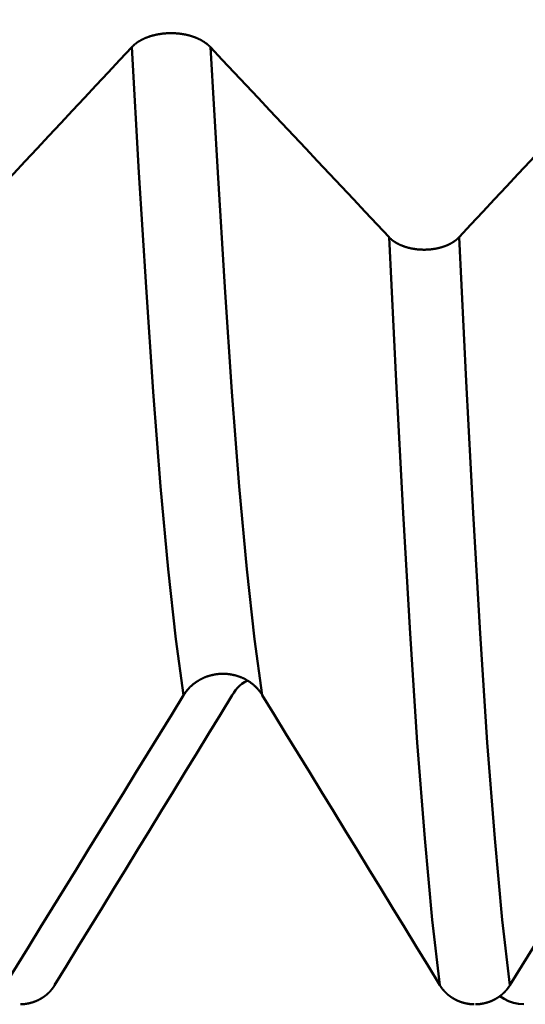
# Model space of a CAD drawing. Extents: x -50 to 107, y -69 to 65.
# Drawn here: x 54 to 55, y -4 to -2 of the extents above; entities that cross this region are included whole.
import ezdxf

# ---------------------------------------------------------------- set-up
doc = ezdxf.new("R2010")
doc.units = 0
doc.header["$PDMODE"] = 1
for name, color, linetype, lineweight in [('1', 4, 'Continuous', 50), ('2', 7, 'Continuous', 25), ('SK2', 7, 'Continuous', 25)]:
    doc.layers.add(name, color=color, linetype=linetype, lineweight=lineweight)
doc.styles.add('STANDARD 3.5 mm', font='monos.ttf', dxfattribs={"height": 3.5})
doc.dimstyles.new('AM_DIN', dxfattribs={"dimtxt": 3.5, "dimasz": 2.5, "dimexe": 2, "dimexo": 1, "dimgap": 1, "dimtad": 1, "dimdec": 1, "dimzin": 0, "dimdsep": 46, "dimtxsty": 'STANDARD 3.5 mm', "dimcen": 0.09, "dimadec": 0, "dimazin": 2, "dimtm": 1e-09, "dimtfac": 0.707107, "dimtmove": 0, "dimatfit": 3, "dimfxl": 1, "dimtolj": 1, "dimtzin": 0, "dimlwd": -1, "dimlwe": -1, "dimarcsym": 0})

# ---------------------------------------------------------------- blocks, each defined once
blk = doc.blocks.new('*D7')
at = {"layer": '2', "color": 0}
for p, q in [((31, -4.725), (31, -32)), ((66, -4.725), (66, -32)), ((63.5, -30), (33.5, -30))]:
    blk.add_line(p, q, dxfattribs=at)
for points in [[(33.5, -29.5833), (33.5, -30.4167), (31, -30)], [(63.5, -30.4167), (63.5, -29.5833), (66, -30)]]:
    blk.add_solid(points, dxfattribs=at)
at = {"layer": 'DEFPOINTS', "color": 0}
for p in [(31, -3.725), (66, -3.725), (31, -30)]:
    blk.add_point(p, dxfattribs=at)
at = {"layer": '2', "color": 0, "insert": (48.5, -27.1887), "char_height": 3.5, "attachment_point": 5, "style": 'STANDARD 3.5 mm'}
blk.add_mtext('\\A1;35.0', dxfattribs=at)
blk = doc.blocks.new('*D8')
at = {"layer": '2', "color": 0}
for p, q in [((69.725, -1), (69.725, -47)), ((0, -5), (0, -47)), ((67.225, -45), (2.5, -45))]:
    blk.add_line(p, q, dxfattribs=at)
for points in [[(2.5, -44.5833), (2.5, -45.4167), (0, -45)], [(67.225, -45.4167), (67.225, -44.5833), (69.725, -45)]]:
    blk.add_solid(points, dxfattribs=at)
at = {"layer": 'DEFPOINTS', "color": 0}
for p in [(69.725, 0), (0, -4), (0, -45)]:
    blk.add_point(p, dxfattribs=at)
at = {"layer": '2', "color": 0, "insert": (34.8625, -42.1887), "char_height": 3.5, "attachment_point": 5, "style": 'STANDARD 3.5 mm'}
blk.add_mtext('\\A1;69.7', dxfattribs=at)
blk = doc.blocks.new('*D9')
at = {"layer": 'DEFPOINTS', "color": 0}
for p in [(69.725, 0), (-24, -2.5), (-24, -60)]:
    blk.add_point(p, dxfattribs=at)
at = {"layer": 'SK2', "color": 0}
for p, q in [((69.725, -1), (69.725, -62)), ((-24, -3.5), (-24, -62)), ((67.225, -60), (-21.5, -60))]:
    blk.add_line(p, q, dxfattribs=at)
for points in [[(-21.5, -59.5833), (-21.5, -60.4167), (-24, -60)], [(67.225, -60.4167), (67.225, -59.5833), (69.725, -60)]]:
    blk.add_solid(points, dxfattribs=at)
at = {"layer": 'SK2', "color": 0, "insert": (22.8625, -57.1887), "char_height": 3.5, "attachment_point": 5, "style": 'STANDARD 3.5 mm'}
blk.add_mtext('\\A1;93.7', dxfattribs=at)

msp = doc.modelspace()

# ---------------------------------------------------------------- linework, layer by layer
at = {"layer": '1'}
msp.add_line((54.3516, -2.3905), (54.3488, -2.3905), dxfattribs=at)
for points in [[(53.927, -1.9893), (53.9267, -1.9889), (53.9263, -1.9886), (53.9259, -1.9882), (53.9255, -1.9878), (53.9251, -1.9874), (53.9247, -1.987), (53.9243, -1.9866), (53.9239, -1.9863), (53.9235, -1.9859), (53.9231, -1.9855), (53.9227, -1.9852), (53.9222, -1.9848), (53.9218, -1.9844), (53.9214, -1.984), (53.9209, -1.9837), (53.9205, -1.9833), (53.92, -1.983), (53.9196, -1.9826), (53.9191, -1.9823), (53.9186, -1.9819), (53.9182, -1.9816), (53.9177, -1.9812), (53.9172, -1.9809), (53.9167, -1.9805), (53.9162, -1.9802), (53.9157, -1.9798), (53.9152, -1.9795), (53.9147, -1.9792), (53.9142, -1.9788), (53.9137, -1.9785), (53.9132, -1.9782), (53.9127, -1.9779), (53.9122, -1.9775), (53.9116, -1.9772), (53.9111, -1.9769), (53.9106, -1.9766), (53.91, -1.9763), (53.9095, -1.976), (53.909, -1.9757), (53.9084, -1.9754), (53.9079, -1.9751), (53.9073, -1.9748), (53.9067, -1.9745), (53.9062, -1.9742), (53.9056, -1.9739), (53.905, -1.9737), (53.9045, -1.9734), (53.9039, -1.9731), (53.9033, -1.9728), (53.9027, -1.9726), (53.9021, -1.9723), (53.9015, -1.972), (53.9009, -1.9718), (53.9003, -1.9715), (53.8997, -1.9712), (53.8991, -1.971), (53.8985, -1.9707), (53.8978, -1.9705), (53.8972, -1.9702), (53.8966, -1.97), (53.896, -1.9698), (53.8953, -1.9695), (53.8947, -1.9693), (53.8941, -1.9691), (53.8934, -1.9688), (53.8928, -1.9686), (53.8921, -1.9684), (53.8915, -1.9682), (53.8908, -1.968), (53.8902, -1.9678), (53.8895, -1.9676), (53.8889, -1.9673), (53.8882, -1.9671), (53.8875, -1.967), (53.8869, -1.9668), (53.8862, -1.9666), (53.8855, -1.9664), (53.8849, -1.9662), (53.8842, -1.966), (53.8835, -1.9658), (53.8828, -1.9657), (53.8822, -1.9655), (53.8815, -1.9653), (53.8808, -1.9652), (53.8801, -1.965), (53.8794, -1.9649), (53.8787, -1.9647), (53.878, -1.9646), (53.8773, -1.9644), (53.8766, -1.9643), (53.8759, -1.9642), (53.8752, -1.964), (53.8745, -1.9639), (53.8738, -1.9638), (53.8731, -1.9636), (53.8724, -1.9635), (53.8717, -1.9634), (53.871, -1.9633), (53.8702, -1.9632), (53.8695, -1.9631), (53.8688, -1.963), (53.8681, -1.9629), (53.8674, -1.9628), (53.8666, -1.9627), (53.8659, -1.9626), (53.8652, -1.9625), (53.8645, -1.9624), (53.8637, -1.9624), (53.863, -1.9623), (53.8623, -1.9622), (53.8616, -1.9622), (53.8608, -1.9621), (53.8601, -1.962), (53.8594, -1.962), (53.8586, -1.9619), (53.8579, -1.9619), (53.8572, -1.9618), (53.8564, -1.9618), (53.8557, -1.9618), (53.855, -1.9617), (53.8542, -1.9617), (53.8535, -1.9617), (53.8528, -1.9617), (53.852, -1.9616), (53.8513, -1.9616), (53.8506, -1.9616), (53.8498, -1.9616), (53.8491, -1.9616), (53.8484, -1.9616), (53.8476, -1.9616), (53.8469, -1.9616), (53.8462, -1.9616), (53.8454, -1.9617), (53.8447, -1.9617), (53.844, -1.9617), (53.8432, -1.9617), (53.8425, -1.9618), (53.8417, -1.9618), (53.841, -1.9618), (53.8403, -1.9619), (53.8395, -1.9619), (53.8388, -1.962), (53.8381, -1.962), (53.8373, -1.9621), (53.8366, -1.9621), (53.8359, -1.9622), (53.8352, -1.9623), (53.8344, -1.9623), (53.8337, -1.9624), (53.833, -1.9625), (53.8322, -1.9626), (53.8315, -1.9627), (53.8308, -1.9628), (53.8301, -1.9628), (53.8294, -1.9629), (53.8286, -1.963), (53.8279, -1.9632), (53.8272, -1.9633), (53.8265, -1.9634), (53.8258, -1.9635), (53.8251, -1.9636), (53.8244, -1.9637), (53.8237, -1.9639), (53.823, -1.964), (53.8223, -1.9641), (53.8216, -1.9642), (53.8209, -1.9644), (53.8202, -1.9645), (53.8195, -1.9647), (53.8188, -1.9648), (53.8181, -1.965), (53.8174, -1.9651), (53.8167, -1.9653), (53.816, -1.9655), (53.8153, -1.9656), (53.8147, -1.9658), (53.814, -1.966), (53.8133, -1.9662), (53.8126, -1.9663), (53.812, -1.9665), (53.8113, -1.9667), (53.8106, -1.9669), (53.8099, -1.9671), (53.8093, -1.9673), (53.8086, -1.9675), (53.808, -1.9677), (53.8073, -1.9679), (53.8067, -1.9681), (53.806, -1.9684), (53.8054, -1.9686), (53.8047, -1.9688), (53.8041, -1.969), (53.8034, -1.9692), (53.8028, -1.9695), (53.8022, -1.9697), (53.8015, -1.97), (53.8009, -1.9702), (53.8003, -1.9704), (53.7997, -1.9707), (53.7991, -1.9709), (53.7985, -1.9712), (53.7979, -1.9714), (53.7973, -1.9717), (53.7967, -1.972), (53.7961, -1.9722), (53.7955, -1.9725), (53.7949, -1.9728), (53.7943, -1.973), (53.7937, -1.9733), (53.7931, -1.9736), (53.7926, -1.9739), (53.792, -1.9742), (53.7914, -1.9745), (53.7909, -1.9747), (53.7903, -1.975), (53.7898, -1.9753), (53.7892, -1.9756), (53.7887, -1.9759), (53.7881, -1.9763), (53.7876, -1.9766), (53.787, -1.9769), (53.7865, -1.9772), (53.786, -1.9775), (53.7855, -1.9778), (53.7849, -1.9781), (53.7844, -1.9785), (53.7839, -1.9788), (53.7834, -1.9791), (53.7829, -1.9795), (53.7824, -1.9798), (53.7819, -1.9801), (53.7814, -1.9805), (53.7809, -1.9808), (53.7805, -1.9812), (53.78, -1.9815), (53.7795, -1.9819), (53.7791, -1.9822), (53.7786, -1.9826), (53.7781, -1.9829), (53.7777, -1.9833), (53.7772, -1.9836), (53.7768, -1.984), (53.7764, -1.9844), (53.7759, -1.9847), (53.7755, -1.9851), (53.7751, -1.9855), (53.7747, -1.9859), (53.7745, -1.986), (53.7743, -1.9862), (53.7739, -1.9866), (53.7735, -1.987), (53.7731, -1.9874), (53.7727, -1.9878), (53.7723, -1.9882), (53.7719, -1.9885), (53.7715, -1.9889), (53.7711, -1.9893)], [(53.7711, -1.9893), (53.7477, -2.0144), (53.7243, -2.0395), (53.7008, -2.0647), (53.6774, -2.0898), (53.6539, -2.1149), (53.6305, -2.14), (53.6071, -2.1651), (53.5836, -2.1902), (53.5602, -2.2153), (53.5367, -2.2404), (53.5133, -2.2655), (53.4898, -2.2906), (53.4663, -2.3156), (53.4429, -2.3407), (53.4194, -2.3658)], [(53.874, -3.2727), (53.8587, -3.1618), (53.8434, -3.0233), (53.8283, -2.8592), (53.8136, -2.6722), (53.7995, -2.465), (53.7855, -2.2377), (53.7711, -1.9893)], [(54.2809, -2.3658), (54.2573, -2.3407), (54.2337, -2.3156), (54.2101, -2.2905), (54.1865, -2.2654), (54.1629, -2.2403), (54.1394, -2.2152), (54.1158, -2.1901), (54.0922, -2.165), (54.0686, -2.1399), (54.045, -2.1148), (54.0214, -2.0897), (53.9978, -2.0646), (53.9742, -2.0395), (53.9506, -2.0144), (53.927, -1.9893)], [(54.0298, -3.2727), (54.0145, -3.1618), (53.9992, -3.0233), (53.9842, -2.8592), (53.9695, -2.6722), (53.9554, -2.465), (53.9414, -2.2377), (53.927, -1.9893)], [(54.7711, -1.9893), (54.7477, -2.0144), (54.7243, -2.0395), (54.7008, -2.0647), (54.6774, -2.0898), (54.6539, -2.1149), (54.6305, -2.14), (54.6071, -2.1651), (54.5836, -2.1902), (54.5602, -2.2153), (54.5367, -2.2404), (54.5133, -2.2655), (54.4898, -2.2906), (54.4663, -2.3156), (54.4429, -2.3407), (54.4194, -2.3658)], [(54.3815, -3.8474), (54.3665, -3.7174), (54.3516, -3.5563), (54.3368, -3.3664), (54.3225, -3.1506), (54.3086, -2.9122), (54.2949, -2.6509), (54.2809, -2.3658)], [(54.3488, -2.3905), (54.3481, -2.3905), (54.3475, -2.3905), (54.3469, -2.3904), (54.3462, -2.3904), (54.3456, -2.3904), (54.3449, -2.3904), (54.3443, -2.3903), (54.3437, -2.3903), (54.343, -2.3903), (54.3424, -2.3902), (54.3417, -2.3902), (54.3411, -2.3902), (54.3405, -2.3901), (54.3398, -2.3901), (54.3392, -2.39), (54.3385, -2.39), (54.3379, -2.3899), (54.3373, -2.3898), (54.3366, -2.3898), (54.336, -2.3897), (54.3354, -2.3896), (54.3347, -2.3895), (54.3341, -2.3895), (54.3335, -2.3894), (54.3328, -2.3893), (54.3322, -2.3892), (54.3316, -2.3891), (54.3309, -2.389), (54.3303, -2.3889), (54.3297, -2.3888), (54.3291, -2.3887), (54.3284, -2.3886), (54.3278, -2.3885), (54.3272, -2.3884), (54.3266, -2.3883), (54.326, -2.3882), (54.3254, -2.388), (54.3248, -2.3879), (54.3241, -2.3878), (54.3235, -2.3877), (54.3229, -2.3875), (54.3223, -2.3874), (54.3217, -2.3873), (54.3211, -2.3871), (54.3205, -2.387), (54.3199, -2.3868), (54.3194, -2.3867), (54.3188, -2.3865), (54.3182, -2.3864), (54.3176, -2.3862), (54.317, -2.386), (54.3164, -2.3859), (54.3158, -2.3857), (54.3152, -2.3855), (54.3147, -2.3854), (54.3141, -2.3852), (54.3135, -2.385), (54.3129, -2.3848), (54.3124, -2.3846), (54.3118, -2.3844), (54.3112, -2.3842), (54.311, -2.3841), (54.3107, -2.384), (54.3104, -2.3839), (54.3101, -2.3838), (54.3098, -2.3837), (54.3096, -2.3836), (54.3093, -2.3835), (54.309, -2.3834), (54.3087, -2.3833), (54.3085, -2.3832), (54.3082, -2.3831), (54.3079, -2.383), (54.3076, -2.3829), (54.3074, -2.3828), (54.3071, -2.3827), (54.3068, -2.3826), (54.3065, -2.3825), (54.3063, -2.3824), (54.306, -2.3823), (54.3057, -2.3822), (54.3055, -2.3821), (54.3052, -2.3819), (54.3049, -2.3818), (54.3047, -2.3817), (54.3044, -2.3816), (54.3041, -2.3815), (54.3039, -2.3814), (54.3036, -2.3813), (54.3034, -2.3812), (54.3031, -2.381), (54.3028, -2.3809), (54.3026, -2.3808), (54.3023, -2.3807), (54.3021, -2.3806), (54.3018, -2.3804), (54.3015, -2.3803), (54.3013, -2.3802), (54.301, -2.3801), (54.3008, -2.38), (54.3005, -2.3798), (54.3003, -2.3797), (54.3, -2.3796), (54.2998, -2.3795), (54.2995, -2.3793), (54.2993, -2.3792), (54.299, -2.3791), (54.2988, -2.379), (54.2985, -2.3788), (54.2983, -2.3787), (54.2981, -2.3786), (54.2978, -2.3785), (54.2976, -2.3783), (54.2973, -2.3782), (54.2971, -2.3781), (54.2969, -2.3779), (54.2966, -2.3778), (54.2964, -2.3777), (54.2961, -2.3775), (54.2959, -2.3774), (54.2957, -2.3773), (54.2954, -2.3771), (54.2952, -2.377), (54.295, -2.3769), (54.2947, -2.3767), (54.2945, -2.3766), (54.2943, -2.3764), (54.294, -2.3763), (54.2938, -2.3762), (54.2936, -2.376), (54.2934, -2.3759), (54.2931, -2.3757), (54.2929, -2.3756), (54.2927, -2.3755), (54.2925, -2.3753), (54.2922, -2.3752), (54.292, -2.375), (54.2918, -2.3749), (54.2916, -2.3747), (54.2914, -2.3746), (54.2911, -2.3745), (54.2909, -2.3743), (54.2907, -2.3742), (54.2905, -2.374), (54.2903, -2.3739), (54.2901, -2.3737), (54.2898, -2.3736), (54.2896, -2.3734), (54.2894, -2.3733), (54.2892, -2.3731), (54.289, -2.373), (54.2888, -2.3728), (54.2886, -2.3727), (54.2884, -2.3725), (54.2882, -2.3723), (54.288, -2.3722), (54.2878, -2.372), (54.2876, -2.3719), (54.2874, -2.3717), (54.2872, -2.3716), (54.287, -2.3714), (54.2868, -2.3713), (54.2866, -2.3711), (54.2864, -2.3709), (54.2862, -2.3708), (54.286, -2.3706), (54.2858, -2.3705), (54.2856, -2.3703), (54.2854, -2.3701), (54.2852, -2.37), (54.2851, -2.3698), (54.2849, -2.3697), (54.2847, -2.3695), (54.2845, -2.3693), (54.2843, -2.3692), (54.2841, -2.369), (54.2839, -2.3689), (54.2838, -2.3687), (54.2836, -2.3685), (54.2834, -2.3684), (54.2832, -2.3682), (54.2831, -2.368), (54.2829, -2.3679), (54.2827, -2.3677), (54.2825, -2.3675), (54.2824, -2.3674), (54.2822, -2.3672), (54.282, -2.367), (54.2819, -2.3669), (54.2817, -2.3667), (54.2815, -2.3665), (54.2814, -2.3664), (54.2812, -2.3662), (54.281, -2.366), (54.2809, -2.3658)], [(54.4194, -2.3658), (54.4193, -2.366), (54.4191, -2.3662), (54.419, -2.3664), (54.4188, -2.3665), (54.4186, -2.3667), (54.4185, -2.3669), (54.4183, -2.367), (54.4181, -2.3672), (54.418, -2.3674), (54.4178, -2.3675), (54.4176, -2.3677), (54.4174, -2.3679), (54.4173, -2.368), (54.4171, -2.3682), (54.4169, -2.3684), (54.4167, -2.3685), (54.4166, -2.3687), (54.4164, -2.3689), (54.4162, -2.369), (54.416, -2.3692), (54.4158, -2.3693), (54.4156, -2.3695), (54.4155, -2.3697), (54.4153, -2.3698), (54.4151, -2.37), (54.4149, -2.3702), (54.4147, -2.3703), (54.4145, -2.3705), (54.4143, -2.3706), (54.4141, -2.3708), (54.4139, -2.371), (54.4137, -2.3711), (54.4135, -2.3713), (54.4133, -2.3714), (54.4132, -2.3716), (54.413, -2.3717), (54.4128, -2.3719), (54.4126, -2.372), (54.4123, -2.3722), (54.4121, -2.3724), (54.4119, -2.3725), (54.4117, -2.3727), (54.4115, -2.3728), (54.4113, -2.373), (54.4111, -2.3731), (54.4109, -2.3733), (54.4107, -2.3734), (54.4105, -2.3736), (54.4103, -2.3737), (54.4101, -2.3739), (54.4098, -2.374), (54.4096, -2.3742), (54.4094, -2.3743), (54.4092, -2.3745), (54.409, -2.3746), (54.4088, -2.3748), (54.4085, -2.3749), (54.4083, -2.375), (54.4081, -2.3752), (54.4079, -2.3753), (54.4077, -2.3755), (54.4074, -2.3756), (54.4072, -2.3758), (54.407, -2.3759), (54.4068, -2.376), (54.4065, -2.3762), (54.4063, -2.3763), (54.4061, -2.3765), (54.4058, -2.3766), (54.4056, -2.3767), (54.4054, -2.3769), (54.4051, -2.377), (54.4049, -2.3771), (54.4047, -2.3773), (54.4044, -2.3774), (54.4042, -2.3775), (54.404, -2.3777), (54.4037, -2.3778), (54.4035, -2.3779), (54.4033, -2.3781), (54.403, -2.3782), (54.4028, -2.3783), (54.4025, -2.3785), (54.4023, -2.3786), (54.402, -2.3787), (54.4018, -2.3789), (54.4016, -2.379), (54.4013, -2.3791), (54.4011, -2.3792), (54.4008, -2.3794), (54.4006, -2.3795), (54.4003, -2.3796), (54.4001, -2.3797), (54.3998, -2.3799), (54.3996, -2.38), (54.3993, -2.3801), (54.3991, -2.3802), (54.3988, -2.3803), (54.3985, -2.3805), (54.3983, -2.3806), (54.398, -2.3807), (54.3978, -2.3808), (54.3975, -2.3809), (54.3973, -2.3811), (54.397, -2.3812), (54.3967, -2.3813), (54.3965, -2.3814), (54.3962, -2.3815), (54.3959, -2.3816), (54.3957, -2.3817), (54.3954, -2.3819), (54.3951, -2.382), (54.3949, -2.3821), (54.3946, -2.3822), (54.3943, -2.3823), (54.3941, -2.3824), (54.3938, -2.3825), (54.3935, -2.3826), (54.3933, -2.3827), (54.393, -2.3828), (54.3927, -2.3829), (54.3924, -2.383), (54.3922, -2.3832), (54.3919, -2.3833), (54.3916, -2.3834), (54.3913, -2.3835), (54.3911, -2.3836), (54.3908, -2.3837), (54.3905, -2.3838), (54.3902, -2.3839), (54.39, -2.384), (54.3897, -2.3841), (54.3894, -2.3842), (54.3891, -2.3843), (54.3886, -2.3844), (54.388, -2.3846), (54.3874, -2.3848), (54.3868, -2.385), (54.3863, -2.3852), (54.3857, -2.3854), (54.3851, -2.3855), (54.3845, -2.3857), (54.384, -2.3859), (54.3834, -2.386), (54.3828, -2.3862), (54.3822, -2.3864), (54.3816, -2.3865), (54.381, -2.3867), (54.3804, -2.3868), (54.3798, -2.387), (54.3792, -2.3871), (54.3789, -2.3872), (54.3786, -2.3873), (54.378, -2.3874), (54.3774, -2.3875), (54.3768, -2.3877), (54.3762, -2.3878), (54.3756, -2.3879), (54.375, -2.3881), (54.3744, -2.3882), (54.3738, -2.3883), (54.3732, -2.3884), (54.3726, -2.3885), (54.3719, -2.3886), (54.3713, -2.3887), (54.3707, -2.3888), (54.3701, -2.3889), (54.3695, -2.389), (54.3688, -2.3891), (54.3682, -2.3892), (54.3676, -2.3893), (54.3669, -2.3894), (54.3663, -2.3895), (54.3657, -2.3896), (54.365, -2.3896), (54.3644, -2.3897), (54.3638, -2.3898), (54.3631, -2.3898), (54.3625, -2.3899), (54.3619, -2.39), (54.3612, -2.39), (54.3606, -2.3901), (54.36, -2.3901), (54.3593, -2.3902), (54.3587, -2.3902), (54.358, -2.3902), (54.3574, -2.3903), (54.3568, -2.3903), (54.3561, -2.3903), (54.3555, -2.3904), (54.3548, -2.3904), (54.3542, -2.3904), (54.3536, -2.3904), (54.3529, -2.3905), (54.3523, -2.3905), (54.3516, -2.3905)], [(54.5201, -3.8474), (54.5051, -3.7174), (54.4901, -3.5563), (54.4754, -3.3664), (54.461, -3.1506), (54.4472, -2.9122), (54.4335, -2.6509), (54.4194, -2.3658)], [(53.874, -3.2727), (53.8743, -3.2721), (53.8747, -3.2715), (53.8751, -3.271), (53.8755, -3.2704), (53.8759, -3.2698), (53.8763, -3.2692), (53.8767, -3.2686), (53.8771, -3.268), (53.8775, -3.2675), (53.8779, -3.2669), (53.8783, -3.2663), (53.8787, -3.2658), (53.8792, -3.2652), (53.8796, -3.2647), (53.8801, -3.2641), (53.8805, -3.2635), (53.881, -3.263), (53.8814, -3.2625), (53.8819, -3.2619), (53.8823, -3.2614), (53.8828, -3.2608), (53.8833, -3.2603), (53.8838, -3.2598), (53.8843, -3.2593), (53.8847, -3.2587), (53.8852, -3.2582), (53.8857, -3.2577), (53.8862, -3.2572), (53.8867, -3.2567), (53.8872, -3.2562), (53.8878, -3.2557), (53.8883, -3.2552), (53.8888, -3.2547), (53.8893, -3.2542), (53.8899, -3.2538), (53.8904, -3.2533), (53.8909, -3.2528), (53.8915, -3.2524), (53.892, -3.2519), (53.8926, -3.2514), (53.8931, -3.251), (53.8937, -3.2505), (53.8942, -3.2501), (53.8948, -3.2497), (53.8954, -3.2492), (53.8959, -3.2488), (53.8965, -3.2484), (53.8971, -3.2479), (53.8977, -3.2475), (53.8983, -3.2471), (53.8989, -3.2467), (53.8995, -3.2463), (53.9001, -3.2459), (53.9007, -3.2455), (53.9013, -3.2451), (53.9019, -3.2447), (53.9025, -3.2443), (53.9031, -3.244), (53.9038, -3.2436), (53.9044, -3.2432), (53.905, -3.2428), (53.9056, -3.2425), (53.9063, -3.2421), (53.9069, -3.2418), (53.9075, -3.2414), (53.9082, -3.2411), (53.9088, -3.2408), (53.9095, -3.2404), (53.9101, -3.2401), (53.9108, -3.2398), (53.9114, -3.2395), (53.9121, -3.2392), (53.9128, -3.2389), (53.9134, -3.2386), (53.9141, -3.2383), (53.9148, -3.238), (53.9154, -3.2377), (53.9161, -3.2374), (53.9168, -3.2371), (53.9175, -3.2369), (53.9181, -3.2366), (53.9188, -3.2364), (53.9195, -3.2361), (53.9202, -3.2359), (53.9209, -3.2356), (53.9216, -3.2354), (53.9223, -3.2352), (53.923, -3.2349), (53.9237, -3.2347), (53.9244, -3.2345), (53.9251, -3.2343), (53.9258, -3.2341), (53.9265, -3.2339), (53.9272, -3.2337), (53.9279, -3.2335), (53.9286, -3.2333), (53.9293, -3.2331), (53.93, -3.233), (53.9307, -3.2328), (53.9315, -3.2326), (53.9322, -3.2325), (53.9329, -3.2323), (53.9336, -3.2322), (53.9343, -3.2321), (53.9351, -3.2319), (53.9358, -3.2318), (53.9365, -3.2317), (53.9372, -3.2316), (53.938, -3.2314), (53.9387, -3.2313), (53.9394, -3.2312), (53.9402, -3.2311), (53.9409, -3.2311), (53.9416, -3.231), (53.9423, -3.2309), (53.9431, -3.2308), (53.9438, -3.2308), (53.9445, -3.2307), (53.9453, -3.2306), (53.946, -3.2306), (53.9467, -3.2305), (53.9475, -3.2305), (53.9482, -3.2305), (53.9489, -3.2304), (53.9497, -3.2304), (53.9504, -3.2304), (53.9511, -3.2304), (53.9519, -3.2304), (53.9526, -3.2304), (53.9533, -3.2304), (53.9541, -3.2304), (53.9548, -3.2304), (53.9556, -3.2305), (53.9563, -3.2305), (53.957, -3.2305), (53.9578, -3.2306), (53.9585, -3.2306), (53.9592, -3.2307), (53.96, -3.2307), (53.9607, -3.2308), (53.9614, -3.2309), (53.9622, -3.231), (53.9629, -3.231), (53.9636, -3.2311), (53.9644, -3.2312), (53.9651, -3.2313), (53.9658, -3.2314), (53.9666, -3.2315), (53.9673, -3.2316), (53.968, -3.2318), (53.9687, -3.2319), (53.9695, -3.232), (53.9702, -3.2322), (53.9709, -3.2323), (53.9716, -3.2324), (53.9723, -3.2326), (53.9731, -3.2328), (53.9738, -3.2329), (53.9745, -3.2331), (53.9752, -3.2333), (53.9759, -3.2334), (53.9766, -3.2336), (53.9773, -3.2338), (53.978, -3.234), (53.9787, -3.2342), (53.9794, -3.2344), (53.9801, -3.2346), (53.9808, -3.2349), (53.9815, -3.2351), (53.9822, -3.2353), (53.9829, -3.2356), (53.9836, -3.2358), (53.9843, -3.236), (53.985, -3.2363), (53.9856, -3.2365), (53.9863, -3.2368), (53.987, -3.2371), (53.9877, -3.2374), (53.9884, -3.2376), (53.989, -3.2379), (53.9897, -3.2382), (53.9904, -3.2385), (53.991, -3.2388), (53.9917, -3.2391), (53.9924, -3.2394), (53.993, -3.2397), (53.9937, -3.24), (53.9943, -3.2404), (53.995, -3.2407), (53.9956, -3.241), (53.9963, -3.2414), (53.9969, -3.2417), (53.9975, -3.2421), (53.9982, -3.2424), (53.9988, -3.2428), (53.9994, -3.2431), (54.0001, -3.2435), (54.0007, -3.2439), (54.0013, -3.2443), (54.0019, -3.2446), (54.0025, -3.245), (54.0031, -3.2454), (54.0037, -3.2458), (54.0043, -3.2462), (54.0049, -3.2466), (54.0055, -3.247), (54.0061, -3.2474), (54.0067, -3.2478), (54.0073, -3.2483), (54.0078, -3.2487), (54.0084, -3.2491), (54.009, -3.2496), (54.0095, -3.25), (54.0101, -3.2505), (54.0107, -3.2509), (54.0112, -3.2514), (54.0118, -3.2518), (54.0123, -3.2523), (54.0129, -3.2528), (54.0134, -3.2532), (54.0139, -3.2537), (54.0145, -3.2542), (54.015, -3.2547), (54.0155, -3.2552), (54.016, -3.2556), (54.0166, -3.2561), (54.0171, -3.2566), (54.0176, -3.2571), (54.0181, -3.2577), (54.0186, -3.2582), (54.0191, -3.2587), (54.0195, -3.2592), (54.02, -3.2597), (54.0205, -3.2603), (54.021, -3.2608), (54.0215, -3.2613), (54.0219, -3.2619), (54.0224, -3.2624), (54.0228, -3.2629), (54.0233, -3.2635), (54.0237, -3.264), (54.0242, -3.2646), (54.0246, -3.2652), (54.025, -3.2657), (54.0255, -3.2663), (54.0259, -3.2668), (54.0263, -3.2674), (54.0265, -3.2677), (54.0267, -3.268), (54.0271, -3.2686), (54.0275, -3.2691), (54.0279, -3.2697), (54.0283, -3.2703), (54.0287, -3.2709), (54.0291, -3.2715), (54.0295, -3.2721), (54.0298, -3.2727)], [(54, -3.2444), (53.9945, -3.247), (53.9895, -3.2502), (53.9849, -3.2541), (53.9807, -3.2584), (53.9769, -3.263), (53.9734, -3.2678), (53.9702, -3.2727)], [(53.5201, -3.8474), (53.5437, -3.8091), (53.5673, -3.7708), (53.5908, -3.7325), (53.6144, -3.6941), (53.638, -3.6558), (53.6616, -3.6175), (53.6852, -3.5792), (53.7088, -3.5409), (53.7324, -3.5026), (53.756, -3.4643), (53.7796, -3.426), (53.8032, -3.3877), (53.8268, -3.3493), (53.8504, -3.311), (53.874, -3.2727)], [(53.9702, -3.2727), (53.9467, -3.311), (53.9233, -3.3494), (53.8999, -3.3877), (53.8764, -3.426), (53.853, -3.4643), (53.8295, -3.5026), (53.8061, -3.5409), (53.7826, -3.5792), (53.7592, -3.6175), (53.7357, -3.6559), (53.7123, -3.6942), (53.6888, -3.7325), (53.6654, -3.7708), (53.6419, -3.8091), (53.6185, -3.8474)], [(54.0298, -3.2727), (54.0533, -3.311), (54.0767, -3.3494), (54.1001, -3.3877), (54.1236, -3.426), (54.147, -3.4643), (54.1705, -3.5026), (54.1939, -3.5409), (54.2174, -3.5792), (54.2408, -3.6175), (54.2643, -3.6559), (54.2877, -3.6942), (54.3112, -3.7325), (54.3346, -3.7708), (54.3581, -3.8091), (54.3815, -3.8474)], [(54.5201, -3.8474), (54.5437, -3.8091), (54.5673, -3.7708), (54.5908, -3.7325), (54.6144, -3.6941), (54.638, -3.6558), (54.6616, -3.6175), (54.6852, -3.5792), (54.7088, -3.5409), (54.7324, -3.5026), (54.756, -3.4643), (54.7796, -3.426), (54.8032, -3.3877), (54.8268, -3.3493), (54.8504, -3.311), (54.874, -3.2727)], [(53.6185, -3.8474), (53.6183, -3.8477), (53.6182, -3.8479), (53.618, -3.8482), (53.6178, -3.8484), (53.6177, -3.8487), (53.6175, -3.8489), (53.6173, -3.8492), (53.6172, -3.8495), (53.617, -3.8497), (53.6168, -3.85), (53.6167, -3.8502), (53.6165, -3.8505), (53.6163, -3.8507), (53.6161, -3.851), (53.616, -3.8512), (53.6158, -3.8515), (53.6156, -3.8517), (53.6154, -3.852), (53.6152, -3.8522), (53.6151, -3.8525), (53.6149, -3.8527), (53.6147, -3.853), (53.6145, -3.8532), (53.6143, -3.8535), (53.6141, -3.8537), (53.6139, -3.854), (53.6138, -3.8542), (53.6136, -3.8545), (53.6134, -3.8547), (53.6132, -3.8549), (53.613, -3.8552), (53.6128, -3.8554), (53.6126, -3.8557), (53.6124, -3.8559), (53.6122, -3.8562), (53.612, -3.8564), (53.6118, -3.8566), (53.6116, -3.8569), (53.6114, -3.8571), (53.6112, -3.8573), (53.611, -3.8576), (53.6108, -3.8578), (53.6106, -3.858), (53.6104, -3.8583), (53.6102, -3.8585), (53.61, -3.8587), (53.6097, -3.859), (53.6095, -3.8592), (53.6093, -3.8594), (53.6091, -3.8596), (53.6089, -3.8599), (53.6087, -3.8601), (53.6085, -3.8603), (53.6082, -3.8605), (53.608, -3.8608), (53.6078, -3.861), (53.6076, -3.8612), (53.6074, -3.8614), (53.6072, -3.8617), (53.6069, -3.8619), (53.6067, -3.8621), (53.6065, -3.8623), (53.6063, -3.8625), (53.606, -3.8627), (53.6058, -3.863), (53.6056, -3.8632), (53.6053, -3.8634), (53.6051, -3.8636), (53.6049, -3.8638), (53.6047, -3.864), (53.6044, -3.8642), (53.6042, -3.8644), (53.604, -3.8646), (53.6037, -3.8648), (53.6035, -3.8651), (53.6033, -3.8653), (53.603, -3.8655), (53.6028, -3.8657), (53.6025, -3.8659), (53.6023, -3.8661), (53.6021, -3.8663), (53.6018, -3.8665), (53.6016, -3.8667), (53.6013, -3.8669), (53.6011, -3.8671), (53.6009, -3.8673), (53.6006, -3.8674), (53.6004, -3.8676), (53.6001, -3.8678), (53.5999, -3.868), (53.5996, -3.8682), (53.5994, -3.8684), (53.5991, -3.8686), (53.5989, -3.8688), (53.5986, -3.869), (53.5984, -3.8692), (53.5981, -3.8693), (53.5979, -3.8695), (53.5976, -3.8697), (53.5973, -3.8699), (53.5971, -3.8701), (53.5968, -3.8702), (53.5966, -3.8704), (53.5963, -3.8706), (53.596, -3.8708), (53.5958, -3.871), (53.5955, -3.8711), (53.5953, -3.8713), (53.595, -3.8715), (53.5947, -3.8717), (53.5945, -3.8718), (53.5942, -3.872), (53.5939, -3.8722), (53.5937, -3.8723), (53.5934, -3.8725), (53.5931, -3.8727), (53.5929, -3.8728), (53.5926, -3.873), (53.5923, -3.8732), (53.592, -3.8733), (53.5918, -3.8735), (53.5915, -3.8736), (53.5912, -3.8738), (53.5909, -3.874), (53.5907, -3.8741), (53.5904, -3.8743), (53.5901, -3.8744), (53.5898, -3.8746), (53.5896, -3.8747), (53.5893, -3.8749), (53.589, -3.875), (53.5887, -3.8752), (53.5884, -3.8753), (53.5882, -3.8755), (53.5879, -3.8756), (53.5876, -3.8758), (53.5873, -3.8759), (53.587, -3.8761), (53.5868, -3.8762), (53.5865, -3.8764), (53.5862, -3.8765), (53.5859, -3.8766), (53.5856, -3.8768), (53.5853, -3.8769), (53.585, -3.8771), (53.5847, -3.8772), (53.5845, -3.8773), (53.5842, -3.8775), (53.5839, -3.8776), (53.5836, -3.8777), (53.5833, -3.8778), (53.583, -3.878), (53.5827, -3.8781), (53.5824, -3.8782), (53.5821, -3.8784), (53.5818, -3.8785), (53.5815, -3.8786), (53.5813, -3.8787), (53.581, -3.8788), (53.5807, -3.879), (53.5804, -3.8791), (53.5801, -3.8792), (53.5798, -3.8793), (53.5795, -3.8794), (53.5792, -3.8795), (53.5789, -3.8797), (53.5786, -3.8798), (53.5783, -3.8799), (53.578, -3.88), (53.5777, -3.8801), (53.5774, -3.8802), (53.5771, -3.8803), (53.5768, -3.8804), (53.5765, -3.8805), (53.5762, -3.8806), (53.5759, -3.8807), (53.5756, -3.8808), (53.5753, -3.8809), (53.575, -3.881), (53.5747, -3.8811), (53.5744, -3.8812), (53.5741, -3.8813), (53.5738, -3.8814), (53.5735, -3.8815), (53.5731, -3.8816), (53.5728, -3.8817), (53.5725, -3.8817), (53.5722, -3.8818), (53.5719, -3.8819), (53.5716, -3.882), (53.5713, -3.8821), (53.571, -3.8822), (53.5707, -3.8823), (53.5704, -3.8823), (53.5701, -3.8824), (53.5697, -3.8825), (53.5694, -3.8826), (53.5691, -3.8826), (53.5688, -3.8827), (53.5685, -3.8828), (53.5682, -3.8829), (53.5679, -3.8829), (53.5676, -3.883), (53.5672, -3.8831), (53.5669, -3.8831), (53.5666, -3.8832), (53.5663, -3.8833), (53.566, -3.8833), (53.5657, -3.8834), (53.5654, -3.8835), (53.565, -3.8835), (53.5647, -3.8836), (53.5644, -3.8836), (53.5641, -3.8837), (53.5638, -3.8837), (53.5635, -3.8838), (53.5631, -3.8839), (53.5628, -3.8839), (53.5625, -3.884), (53.5622, -3.884), (53.5619, -3.8841), (53.5616, -3.8841), (53.5612, -3.8841), (53.5609, -3.8842), (53.5606, -3.8842), (53.5603, -3.8843), (53.56, -3.8843), (53.5596, -3.8844), (53.5593, -3.8844), (53.559, -3.8844), (53.5587, -3.8845), (53.5584, -3.8845), (53.558, -3.8845), (53.5577, -3.8846), (53.5574, -3.8846), (53.5571, -3.8846), (53.5568, -3.8847), (53.5564, -3.8847), (53.5561, -3.8847), (53.5558, -3.8847), (53.5555, -3.8848), (53.5552, -3.8848), (53.5548, -3.8848), (53.5545, -3.8848), (53.5542, -3.8849), (53.5539, -3.8849), (53.5536, -3.8849), (53.5532, -3.8849), (53.5529, -3.8849), (53.5526, -3.8849), (53.5523, -3.885), (53.552, -3.885), (53.5516, -3.885), (53.5513, -3.885), (53.551, -3.885), (53.5507, -3.885)], [(54.3815, -3.8474), (54.3817, -3.8477), (54.3818, -3.8479), (54.382, -3.8482), (54.3822, -3.8484), (54.3823, -3.8487), (54.3825, -3.8489), (54.3827, -3.8492), (54.3828, -3.8495), (54.383, -3.8497), (54.3832, -3.85), (54.3833, -3.8502), (54.3835, -3.8505), (54.3837, -3.8507), (54.3839, -3.851), (54.384, -3.8512), (54.3842, -3.8515), (54.3844, -3.8517), (54.3846, -3.852), (54.3848, -3.8522), (54.3849, -3.8525), (54.3851, -3.8527), (54.3853, -3.853), (54.3855, -3.8532), (54.3857, -3.8535), (54.3859, -3.8537), (54.3861, -3.854), (54.3862, -3.8542), (54.3864, -3.8545), (54.3866, -3.8547), (54.3868, -3.8549), (54.387, -3.8552), (54.3872, -3.8554), (54.3874, -3.8557), (54.3876, -3.8559), (54.3878, -3.8562), (54.388, -3.8564), (54.3882, -3.8566), (54.3884, -3.8569), (54.3886, -3.8571), (54.3888, -3.8573), (54.389, -3.8576), (54.3892, -3.8578), (54.3894, -3.858), (54.3896, -3.8583), (54.3898, -3.8585), (54.39, -3.8587), (54.3903, -3.859), (54.3905, -3.8592), (54.3907, -3.8594), (54.3909, -3.8596), (54.3911, -3.8599), (54.3913, -3.8601), (54.3915, -3.8603), (54.3918, -3.8605), (54.392, -3.8608), (54.3922, -3.861), (54.3924, -3.8612), (54.3926, -3.8614), (54.3928, -3.8617), (54.3931, -3.8619), (54.3933, -3.8621), (54.3935, -3.8623), (54.3937, -3.8625), (54.394, -3.8627), (54.3942, -3.863), (54.3944, -3.8632), (54.3947, -3.8634), (54.3949, -3.8636), (54.3951, -3.8638), (54.3953, -3.864), (54.3956, -3.8642), (54.3958, -3.8644), (54.396, -3.8646), (54.3963, -3.8648), (54.3965, -3.8651), (54.3967, -3.8653), (54.397, -3.8655), (54.3972, -3.8657), (54.3975, -3.8659), (54.3977, -3.8661), (54.3979, -3.8663), (54.3982, -3.8665), (54.3984, -3.8667), (54.3987, -3.8669), (54.3989, -3.8671), (54.3991, -3.8673), (54.3994, -3.8674), (54.3996, -3.8676), (54.3999, -3.8678), (54.4001, -3.868), (54.4004, -3.8682), (54.4006, -3.8684), (54.4009, -3.8686), (54.4011, -3.8688), (54.4014, -3.869), (54.4016, -3.8692), (54.4019, -3.8693), (54.4021, -3.8695), (54.4024, -3.8697), (54.4027, -3.8699), (54.4029, -3.8701), (54.4032, -3.8702), (54.4034, -3.8704), (54.4037, -3.8706), (54.404, -3.8708), (54.4042, -3.871), (54.4045, -3.8711), (54.4047, -3.8713), (54.405, -3.8715), (54.4053, -3.8717), (54.4055, -3.8718), (54.4058, -3.872), (54.4061, -3.8722), (54.4063, -3.8723), (54.4066, -3.8725), (54.4069, -3.8727), (54.4071, -3.8728), (54.4074, -3.873), (54.4077, -3.8732), (54.408, -3.8733), (54.4082, -3.8735), (54.4085, -3.8736), (54.4088, -3.8738), (54.4091, -3.874), (54.4093, -3.8741), (54.4096, -3.8743), (54.4099, -3.8744), (54.4102, -3.8746), (54.4104, -3.8747), (54.4107, -3.8749), (54.411, -3.875), (54.4113, -3.8752), (54.4116, -3.8753), (54.4118, -3.8755), (54.4121, -3.8756), (54.4124, -3.8758), (54.4127, -3.8759), (54.413, -3.8761), (54.4132, -3.8762), (54.4135, -3.8764), (54.4138, -3.8765), (54.4141, -3.8766), (54.4144, -3.8768), (54.4147, -3.8769), (54.415, -3.8771), (54.4153, -3.8772), (54.4155, -3.8773), (54.4158, -3.8775), (54.4161, -3.8776), (54.4164, -3.8777), (54.4167, -3.8778), (54.417, -3.878), (54.4173, -3.8781), (54.4176, -3.8782), (54.4179, -3.8784), (54.4182, -3.8785), (54.4185, -3.8786), (54.4187, -3.8787), (54.419, -3.8788), (54.4193, -3.879), (54.4196, -3.8791), (54.4199, -3.8792), (54.4202, -3.8793), (54.4205, -3.8794), (54.4208, -3.8795), (54.4211, -3.8797), (54.4214, -3.8798), (54.4217, -3.8799), (54.422, -3.88), (54.4223, -3.8801), (54.4226, -3.8802), (54.4229, -3.8803), (54.4232, -3.8804), (54.4235, -3.8805), (54.4238, -3.8806), (54.4241, -3.8807), (54.4244, -3.8808), (54.4247, -3.8809), (54.425, -3.881), (54.4253, -3.8811), (54.4256, -3.8812), (54.4259, -3.8813), (54.4262, -3.8814), (54.4265, -3.8815), (54.4269, -3.8816), (54.4272, -3.8817), (54.4275, -3.8817), (54.4278, -3.8818), (54.4281, -3.8819), (54.4284, -3.882), (54.4287, -3.8821), (54.429, -3.8822), (54.4293, -3.8823), (54.4296, -3.8823), (54.4299, -3.8824), (54.4303, -3.8825), (54.4306, -3.8826), (54.4309, -3.8826), (54.4312, -3.8827), (54.4315, -3.8828), (54.4318, -3.8829), (54.4321, -3.8829), (54.4324, -3.883), (54.4328, -3.8831), (54.4331, -3.8831), (54.4334, -3.8832), (54.4337, -3.8833), (54.434, -3.8833), (54.4343, -3.8834), (54.4346, -3.8835), (54.435, -3.8835), (54.4353, -3.8836), (54.4356, -3.8836), (54.4359, -3.8837), (54.4362, -3.8837), (54.4365, -3.8838), (54.4369, -3.8839), (54.4372, -3.8839), (54.4375, -3.884), (54.4378, -3.884), (54.4381, -3.8841), (54.4384, -3.8841), (54.4388, -3.8841), (54.4391, -3.8842), (54.4394, -3.8842), (54.4397, -3.8843), (54.44, -3.8843), (54.4404, -3.8844), (54.4407, -3.8844), (54.441, -3.8844), (54.4413, -3.8845), (54.4416, -3.8845), (54.442, -3.8845), (54.4423, -3.8846), (54.4426, -3.8846), (54.4429, -3.8846), (54.4432, -3.8847), (54.4436, -3.8847), (54.4439, -3.8847), (54.4442, -3.8847), (54.4445, -3.8848), (54.4448, -3.8848), (54.4452, -3.8848), (54.4455, -3.8848), (54.4458, -3.8849), (54.4461, -3.8849), (54.4464, -3.8849), (54.4468, -3.8849), (54.4471, -3.8849), (54.4474, -3.8849), (54.4477, -3.885), (54.448, -3.885), (54.4484, -3.885), (54.4487, -3.885), (54.449, -3.885), (54.4493, -3.885)], [(54.4522, -3.885), (54.4525, -3.885), (54.4528, -3.885), (54.4531, -3.885), (54.4534, -3.885), (54.4538, -3.885), (54.4541, -3.8849), (54.4544, -3.8849), (54.4547, -3.8849), (54.455, -3.8849), (54.4554, -3.8849), (54.4557, -3.8849), (54.456, -3.8848), (54.4563, -3.8848), (54.4567, -3.8848), (54.457, -3.8848), (54.4573, -3.8847), (54.4576, -3.8847), (54.4579, -3.8847), (54.4583, -3.8847), (54.4586, -3.8846), (54.4589, -3.8846), (54.4592, -3.8846), (54.4595, -3.8845), (54.4599, -3.8845), (54.4602, -3.8845), (54.4605, -3.8844), (54.4608, -3.8844), (54.4611, -3.8844), (54.4615, -3.8843), (54.4618, -3.8843), (54.4621, -3.8842), (54.4624, -3.8842), (54.4627, -3.8841), (54.4631, -3.8841), (54.4634, -3.8841), (54.4637, -3.884), (54.464, -3.884), (54.4643, -3.8839), (54.4646, -3.8839), (54.465, -3.8838), (54.4653, -3.8837), (54.4656, -3.8837), (54.4659, -3.8836), (54.4662, -3.8836), (54.4665, -3.8835), (54.4669, -3.8835), (54.4672, -3.8834), (54.4675, -3.8833), (54.4678, -3.8833), (54.4681, -3.8832), (54.4684, -3.8831), (54.4688, -3.8831), (54.4691, -3.883), (54.4694, -3.8829), (54.4697, -3.8829), (54.47, -3.8828), (54.4703, -3.8827), (54.4706, -3.8826), (54.4709, -3.8826), (54.4713, -3.8825), (54.4716, -3.8824), (54.4719, -3.8823), (54.4722, -3.8822), (54.4725, -3.8822), (54.4728, -3.8821), (54.4731, -3.882), (54.4734, -3.8819), (54.4737, -3.8818), (54.474, -3.8817), (54.4744, -3.8817), (54.4747, -3.8816), (54.475, -3.8815), (54.4753, -3.8814), (54.4756, -3.8813), (54.4759, -3.8812), (54.4762, -3.8811), (54.4765, -3.881), (54.4768, -3.8809), (54.4771, -3.8808), (54.4774, -3.8807), (54.4777, -3.8806), (54.478, -3.8805), (54.4783, -3.8804), (54.4786, -3.8803), (54.4789, -3.8802), (54.4792, -3.8801), (54.4795, -3.88), (54.4798, -3.8799), (54.4801, -3.8798), (54.4804, -3.8796), (54.4807, -3.8795), (54.481, -3.8794), (54.4813, -3.8793), (54.4816, -3.8792), (54.4819, -3.8791), (54.4822, -3.8789), (54.4825, -3.8788), (54.4828, -3.8787), (54.4831, -3.8786), (54.4834, -3.8785), (54.4837, -3.8783), (54.484, -3.8782), (54.4843, -3.8781), (54.4845, -3.878), (54.4848, -3.8778), (54.4851, -3.8777), (54.4854, -3.8776), (54.4857, -3.8774), (54.486, -3.8773), (54.4863, -3.8772), (54.4866, -3.877), (54.4869, -3.8769), (54.4871, -3.8768), (54.4874, -3.8766), (54.4877, -3.8765), (54.488, -3.8763), (54.4883, -3.8762), (54.4886, -3.8761), (54.4889, -3.8759), (54.4891, -3.8758), (54.4894, -3.8756), (54.4897, -3.8755), (54.49, -3.8753), (54.4903, -3.8752), (54.4906, -3.875), (54.4908, -3.8749), (54.4911, -3.8747), (54.4914, -3.8746), (54.4917, -3.8744), (54.4919, -3.8743), (54.4922, -3.8741), (54.4925, -3.8739), (54.4928, -3.8738), (54.493, -3.8736), (54.4933, -3.8735), (54.4936, -3.8733), (54.4939, -3.8731), (54.4941, -3.873), (54.4944, -3.8728), (54.4947, -3.8726), (54.4949, -3.8725), (54.4952, -3.8723), (54.4955, -3.8721), (54.4957, -3.872), (54.496, -3.8718), (54.4963, -3.8716), (54.4965, -3.8715), (54.4968, -3.8713), (54.4971, -3.8711), (54.4973, -3.8709), (54.4976, -3.8708), (54.4979, -3.8706), (54.4981, -3.8704), (54.4984, -3.8702), (54.4986, -3.87), (54.4989, -3.8699), (54.4991, -3.8697), (54.4994, -3.8695), (54.4997, -3.8693), (54.4999, -3.8691), (54.5002, -3.8689), (54.5004, -3.8688), (54.5007, -3.8686), (54.5009, -3.8684), (54.5012, -3.8682), (54.5014, -3.868), (54.5017, -3.8678), (54.5019, -3.8676), (54.5022, -3.8674), (54.5024, -3.8672), (54.5027, -3.867), (54.5029, -3.8668), (54.5031, -3.8666), (54.5034, -3.8664), (54.5036, -3.8662), (54.5039, -3.866), (54.5041, -3.8658), (54.5043, -3.8656), (54.5046, -3.8654), (54.5048, -3.8652), (54.505, -3.865), (54.5053, -3.8648), (54.5055, -3.8646), (54.5058, -3.8644), (54.506, -3.8642), (54.5062, -3.864), (54.5064, -3.8638), (54.5067, -3.8636), (54.5069, -3.8634), (54.5071, -3.8632), (54.5074, -3.8629), (54.5076, -3.8627), (54.5078, -3.8625), (54.508, -3.8623), (54.5083, -3.8621), (54.5085, -3.8619), (54.5087, -3.8616), (54.5089, -3.8614), (54.5092, -3.8612), (54.5094, -3.861), (54.5096, -3.8608), (54.5098, -3.8605), (54.51, -3.8603), (54.5102, -3.8601), (54.5105, -3.8599), (54.5107, -3.8596), (54.5109, -3.8594), (54.5111, -3.8592), (54.5113, -3.8589), (54.5115, -3.8587), (54.5117, -3.8585), (54.5119, -3.8583), (54.5121, -3.858), (54.5124, -3.8578), (54.5126, -3.8576), (54.5128, -3.8573), (54.513, -3.8571), (54.5132, -3.8568), (54.5134, -3.8566), (54.5136, -3.8564), (54.5138, -3.8561), (54.514, -3.8559), (54.5142, -3.8557), (54.5144, -3.8554), (54.5146, -3.8552), (54.5148, -3.8549), (54.5149, -3.8547), (54.5151, -3.8545), (54.5153, -3.8542), (54.5155, -3.854), (54.5157, -3.8537), (54.5159, -3.8535), (54.5161, -3.8532), (54.5163, -3.853), (54.5165, -3.8527), (54.5166, -3.8525), (54.5168, -3.8522), (54.517, -3.852), (54.5172, -3.8517), (54.5174, -3.8515), (54.5175, -3.8512), (54.5177, -3.851), (54.5179, -3.8507), (54.5181, -3.8505), (54.5182, -3.8502), (54.5184, -3.85), (54.5186, -3.8497), (54.5188, -3.8495), (54.5189, -3.8492), (54.5191, -3.8489), (54.5193, -3.8487), (54.5194, -3.8484), (54.5196, -3.8482), (54.5198, -3.8479), (54.5199, -3.8477), (54.5201, -3.8474)], [(54.5478, -3.885), (54.5374, -3.8839), (54.5273, -3.882), (54.5177, -3.8788), (54.5087, -3.8741), (54.5, -3.8687)]]:
    msp.add_lwpolyline(points, dxfattribs=at)

# ---------------------------------------------------------------- dimensions: what is measured, and where the dimension line sits
at = {"layer": '2'}
for base, p1, p2, picture, middle in [((0, -45), (69.725, 0), (0, -4), '*D8', (34.8625, -45)), ((31, -30), (66, -3.725), (31, -3.725), '*D7', (48.5, -30))]:
    dim = msp.add_linear_dim(base=base, p1=p1, p2=p2, dimstyle='AM_DIN', dxfattribs=at)
    dim.commit()
    dim.dimension.update_dxf_attribs({"geometry": picture, "text_midpoint": middle, "dimtype": 160})
at = {"layer": 'SK2'}
dim = msp.add_linear_dim(base=(-24, -60), p1=(69.725, 0), p2=(-24, -2.5), dimstyle='AM_DIN', dxfattribs=at)
dim.commit()
dim.dimension.update_dxf_attribs({"geometry": '*D9', "text_midpoint": (22.8625, -60), "dimtype": 160})

doc.saveas('drawing.dxf')
